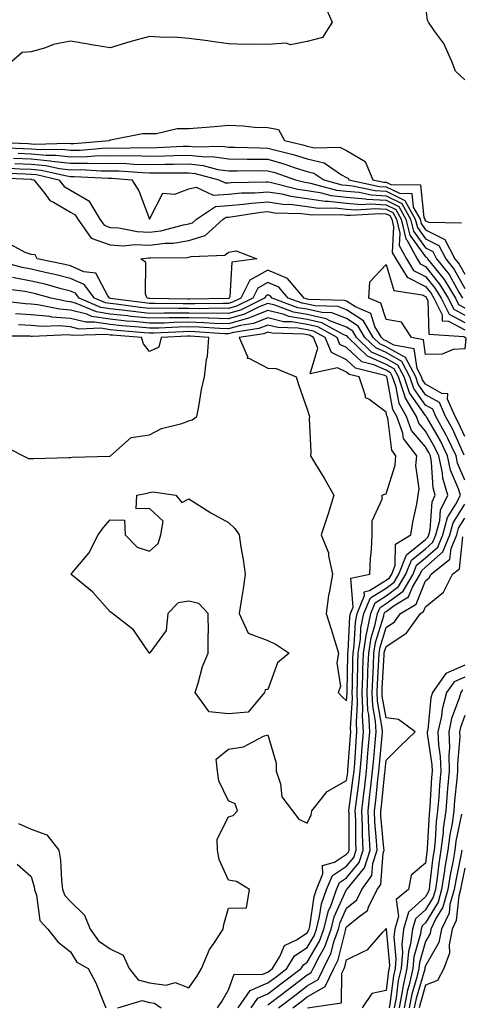
# Model space of a CAD drawing. Units: inches. Extents: x 1034483 to 1037123, y 7226618 to 7229258.
# Drawn here: x 1035095 to 1035207, y 7227273 to 7227523 of the extents above; entities that cross this region are included whole.
import ezdxf

# ---------------------------------------------------------------- set-up
doc = ezdxf.new("R2010")
doc.units = ezdxf.units.IN
doc.header["$MEASUREMENT"] = 0
doc.layers.add('Contour_10347226', color=7, linetype='Continuous', true_color=0x26824e)

msp = doc.modelspace()

# ---------------------------------------------------------------- linework, layer by layer
at = {"layer": 'Contour_10347226'}
for points in [[(1035172.41, 7227526.28, 2810), (1035174.34, 7227521.92, 2810), (1035171.92, 7227518.05, 2810), (1035168.05, 7227517, 2810), (1035163.83, 7227516.14, 2810), (1035162.68, 7227516.55, 2810), (1035158.05, 7227516.22, 2810), (1035153.64, 7227516.33, 2810), (1035152.41, 7227516.28, 2810), (1035148.05, 7227516.43, 2810), (1035143.23, 7227517.1, 2810), (1035142.82, 7227517.15, 2810), (1035138.05, 7227517.78, 2810), (1035134.24, 7227518.11, 2810), (1035131.96, 7227518.01, 2810), (1035128.05, 7227518.29, 2810), (1035123.05, 7227516.92, 2810), (1035118.05, 7227515.38, 2810), (1035113.87, 7227516.1, 2810), (1035112.46, 7227516.33, 2810), (1035108.05, 7227517.12, 2810), (1035103.73, 7227516.24, 2810), (1035101.45, 7227515.32, 2810), (1035098.05, 7227514.34, 2810), (1035095.73, 7227514.24, 2810), (1035093.09, 7227511.92, 2810)], [(1035208.05, 7227507.29, 2810), (1035205.63, 7227509.5, 2810), (1035204.73, 7227511.92, 2810), (1035202.66, 7227516.53, 2810), (1035200.43, 7227519.54, 2810), (1035198.83, 7227521.92, 2810), (1035198.54, 7227522.41, 2810), (1035198.05, 7227526.47, 2810)], [(1035088.52, 7227491.45, 2810), (1035097.25, 7227491.12, 2810), (1035098.05, 7227491.08, 2810), (1035098.97, 7227491, 2810), (1035107.33, 7227491.2, 2810), (1035108.05, 7227491.1, 2810), (1035108.85, 7227491.12, 2810), (1035117.91, 7227491.92, 2810), (1035117.97, 7227492, 2810), (1035118.05, 7227492.08, 2810), (1035118.19, 7227492.06, 2810), (1035126.29, 7227493.68, 2810), (1035128.05, 7227493.64, 2810), (1035129.79, 7227493.66, 2810), (1035135.06, 7227494.91, 2810), (1035138.05, 7227494.93, 2810), (1035141.33, 7227495.2, 2810), (1035144.5, 7227495.47, 2810), (1035148.05, 7227495.75, 2810), (1035151.78, 7227495.65, 2810), (1035154.67, 7227495.3, 2810), (1035158.05, 7227495.18, 2810), (1035160.78, 7227494.65, 2810), (1035162.29, 7227491.92, 2810), (1035166.96, 7227490.83, 2810), (1035168.05, 7227490.49, 2810), (1035169.92, 7227490.05, 2810), (1035176.33, 7227490.2, 2810), (1035178.05, 7227489.32, 2810), (1035182.72, 7227486.59, 2810), (1035184.67, 7227481.92, 2810), (1035187.46, 7227481.33, 2810), (1035188.05, 7227481.3, 2810), (1035189.26, 7227480.71, 2810), (1035196.74, 7227480.61, 2810), (1035197.62, 7227472.35, 2810), (1035197.85, 7227471.92, 2810), (1035197.89, 7227471.76, 2810), (1035198.05, 7227471.55, 2810), (1035198.79, 7227471.18, 2810), (1035207.15, 7227471.02, 2810)], [(1035089.85, 7227490.12, 2809), (1035096.02, 7227489.89, 2809), (1035098.05, 7227489.79, 2809), (1035100.39, 7227489.58, 2809), (1035105.82, 7227489.69, 2809), (1035108.05, 7227489.44, 2809), (1035110.49, 7227489.48, 2809), (1035116.12, 7227489.99, 2809), (1035118.05, 7227490.01, 2809), (1035120, 7227489.97, 2809), (1035126.23, 7227490.1, 2809), (1035128.05, 7227490.06, 2809), (1035129.87, 7227490.1, 2809), (1035136.55, 7227490.42, 2809), (1035138.05, 7227490.46, 2809), (1035139.69, 7227490.28, 2809), (1035146.59, 7227490.46, 2809), (1035148.05, 7227490.24, 2809), (1035149.73, 7227490.24, 2809), (1035156.14, 7227490.01, 2809), (1035158.05, 7227489.99, 2809), (1035160.73, 7227489.24, 2809), (1035164.5, 7227488.37, 2809), (1035168.05, 7227487.27, 2809), (1035172.35, 7227486.22, 2809), (1035176.78, 7227483.19, 2809), (1035178.05, 7227482.53, 2809), (1035178.44, 7227482.31, 2809), (1035178.6, 7227481.92, 2809), (1035186.39, 7227480.26, 2809), (1035188.05, 7227480.14, 2809), (1035191.47, 7227478.5, 2809), (1035194.59, 7227478.46, 2809), (1035194.96, 7227475.01, 2809), (1035196.66, 7227471.92, 2809), (1035196.94, 7227470.81, 2809), (1035198.05, 7227469.26, 2809), (1035202.95, 7227466.82, 2809), (1035205.51, 7227461.92, 2809), (1035206.62, 7227460.49, 2809), (1035208.05, 7227457.99, 2809)], [(1035094.77, 7227488.64, 2808), (1035098.05, 7227488.5, 2808), (1035101.82, 7227488.15, 2808), (1035104.34, 7227488.21, 2808), (1035108.05, 7227487.78, 2808), (1035112.13, 7227487.84, 2808), (1035114.14, 7227488.01, 2808), (1035118.05, 7227488.09, 2808), (1035121.98, 7227487.99, 2808), (1035124.18, 7227488.05, 2808), (1035128.05, 7227487.94, 2808), (1035131.96, 7227488.01, 2808), (1035134.24, 7227488.11, 2808), (1035138.05, 7227488.21, 2808), (1035142.21, 7227487.76, 2808), (1035143.93, 7227487.8, 2808), (1035148.05, 7227487.21, 2808), (1035152.8, 7227487.17, 2808), (1035153.28, 7227487.15, 2808), (1035158.05, 7227487.12, 2808), (1035162.11, 7227485.98, 2808), (1035164.98, 7227484.99, 2808), (1035168.05, 7227484.03, 2808), (1035169.75, 7227483.62, 2808), (1035172.23, 7227481.92, 2808), (1035176.82, 7227480.69, 2808), (1035178.05, 7227480.55, 2808), (1035179.55, 7227480.42, 2808), (1035185.32, 7227479.19, 2808), (1035188.05, 7227479.01, 2808), (1035192.84, 7227476.71, 2808), (1035195.47, 7227471.92, 2808), (1035195.98, 7227469.85, 2808), (1035198.05, 7227466.96, 2808), (1035201.43, 7227465.3, 2808), (1035203.19, 7227461.92, 2808), (1035205.32, 7227459.19, 2808), (1035208.05, 7227454.38, 2808)], [(1035093.54, 7227487.41, 2807), (1035098.05, 7227487.21, 2807), (1035102.89, 7227486.76, 2807), (1035103.28, 7227486.69, 2807), (1035108.05, 7227486.12, 2807), (1035112.31, 7227486.18, 2807), (1035113.87, 7227486.1, 2807), (1035118.05, 7227486.18, 2807), (1035122.19, 7227486.06, 2807), (1035124.05, 7227485.92, 2807), (1035128.05, 7227485.81, 2807), (1035132.01, 7227485.88, 2807), (1035134.1, 7227485.87, 2807), (1035138.05, 7227485.94, 2807), (1035141.68, 7227485.55, 2807), (1035145.41, 7227484.56, 2807), (1035148.05, 7227484.19, 2807), (1035150.3, 7227484.17, 2807), (1035155.71, 7227484.26, 2807), (1035158.05, 7227484.24, 2807), (1035159.87, 7227483.74, 2807), (1035165.06, 7227481.92, 2807), (1035167.44, 7227481.31, 2807), (1035168.05, 7227481.24, 2807), (1035168.87, 7227481.1, 2807), (1035175.45, 7227479.32, 2807), (1035178.05, 7227479.03, 2807), (1035181.19, 7227478.78, 2807), (1035184.24, 7227478.11, 2807), (1035188.05, 7227477.88, 2807), (1035192.07, 7227475.94, 2807), (1035194.28, 7227471.92, 2807), (1035195.02, 7227468.89, 2807), (1035198.05, 7227464.67, 2807), (1035199.89, 7227463.76, 2807), (1035200.84, 7227461.92, 2807), (1035204.01, 7227457.88, 2807), (1035206.53, 7227453.44, 2807), (1035207.46, 7227451.92, 2807)], [(1035093.87, 7227486.1, 2806), (1035098.05, 7227485.92, 2806), (1035101.72, 7227485.59, 2806), (1035105.18, 7227484.79, 2806), (1035108.05, 7227484.46, 2806), (1035110.63, 7227484.5, 2806), (1035115.76, 7227484.21, 2806), (1035118.05, 7227484.24, 2806), (1035120.32, 7227484.19, 2806), (1035126.23, 7227483.74, 2806), (1035128.05, 7227483.68, 2806), (1035129.85, 7227483.72, 2806), (1035136.31, 7227483.66, 2806), (1035138.05, 7227483.68, 2806), (1035139.65, 7227483.52, 2806), (1035145.59, 7227481.92, 2806), (1035147.25, 7227481.12, 2806), (1035148.05, 7227481.18, 2806), (1035148.73, 7227481.24, 2806), (1035157.52, 7227481.39, 2806), (1035158.05, 7227481.43, 2806), (1035158.62, 7227481.35, 2806), (1035165.65, 7227479.52, 2806), (1035168.05, 7227479.21, 2806), (1035171.23, 7227478.74, 2806), (1035174.1, 7227477.97, 2806), (1035178.05, 7227477.53, 2806), (1035182.85, 7227477.12, 2806), (1035183.17, 7227477.04, 2806), (1035188.05, 7227476.72, 2806), (1035191.29, 7227475.16, 2806), (1035193.09, 7227471.92, 2806), (1035194.05, 7227467.92, 2806), (1035198.05, 7227462.37, 2806), (1035198.36, 7227462.23, 2806), (1035198.52, 7227461.92, 2806), (1035200.22, 7227459.75, 2806), (1035202.76, 7227456.63, 2806), (1035205.65, 7227451.92, 2806), (1035206.45, 7227450.32, 2806), (1035208.05, 7227449.46, 2806)], [(1035089.85, 7227483.72, 2804), (1035096.57, 7227483.4, 2804), (1035098.05, 7227483.35, 2804), (1035099.36, 7227483.23, 2804), (1035105.04, 7227481.92, 2804), (1035106.39, 7227480.26, 2804), (1035108.05, 7227479.26, 2804), (1035112.7, 7227476.57, 2804), (1035115.45, 7227471.92, 2804), (1035116.53, 7227470.4, 2804), (1035118.05, 7227469.85, 2804), (1035120.24, 7227469.73, 2804), (1035124.92, 7227468.8, 2804), (1035128.05, 7227468.66, 2804), (1035130.96, 7227469.01, 2804), (1035136.66, 7227470.53, 2804), (1035138.05, 7227470.75, 2804), (1035138.93, 7227471.04, 2804), (1035139.94, 7227471.92, 2804), (1035144.79, 7227475.18, 2804), (1035148.05, 7227475.38, 2804), (1035151.86, 7227475.73, 2804), (1035153.93, 7227476.04, 2804), (1035158.05, 7227476.37, 2804), (1035161.88, 7227475.75, 2804), (1035164.3, 7227475.67, 2804), (1035168.05, 7227475.18, 2804), (1035170.9, 7227474.77, 2804), (1035175.14, 7227474.83, 2804), (1035178.05, 7227474.52, 2804), (1035180.43, 7227474.3, 2804), (1035185.34, 7227474.63, 2804), (1035188.05, 7227474.46, 2804), (1035189.77, 7227473.64, 2804), (1035190.71, 7227471.92, 2804), (1035191.55, 7227468.42, 2804), (1035191.39, 7227465.26, 2804), (1035193.21, 7227461.92, 2804), (1035195.04, 7227458.91, 2804), (1035198.05, 7227457.37, 2804), (1035200.49, 7227454.36, 2804), (1035202, 7227451.92, 2804), (1035204.01, 7227447.88, 2804), (1035208.05, 7227445.75, 2804)], [(1035091.08, 7227484.95, 2805), (1035095.22, 7227484.75, 2805), (1035098.05, 7227484.63, 2805), (1035100.53, 7227484.4, 2805), (1035107.05, 7227482.92, 2805), (1035108.05, 7227482.8, 2805), (1035108.93, 7227482.8, 2805), (1035117.64, 7227482.33, 2805), (1035118.46, 7227482.33, 2805), (1035123.54, 7227481.92, 2805), (1035125.3, 7227479.17, 2805), (1035128.05, 7227471.98, 2805), (1035131.45, 7227478.52, 2805), (1035134.44, 7227478.31, 2805), (1035138.05, 7227479.62, 2805), (1035139.92, 7227480.05, 2805), (1035144.16, 7227478.03, 2805), (1035148.05, 7227478.27, 2805), (1035151.39, 7227478.58, 2805), (1035154.77, 7227478.64, 2805), (1035158.05, 7227478.91, 2805), (1035161.64, 7227478.33, 2805), (1035163.87, 7227477.74, 2805), (1035168.05, 7227477.19, 2805), (1035172.64, 7227476.51, 2805), (1035173.44, 7227476.53, 2805), (1035178.05, 7227476.02, 2805), (1035181.82, 7227475.69, 2805), (1035184.12, 7227475.85, 2805), (1035188.05, 7227475.59, 2805), (1035190.53, 7227474.4, 2805), (1035191.9, 7227471.92, 2805), (1035193.09, 7227466.96, 2805), (1035193.3, 7227466.67, 2805), (1035195.9, 7227461.92, 2805), (1035196.72, 7227460.59, 2805), (1035198.05, 7227459.91, 2805), (1035201.62, 7227455.49, 2805), (1035203.81, 7227451.92, 2805), (1035205.22, 7227449.09, 2805), (1035208.05, 7227447.6, 2805)], [(1035088.62, 7227482.49, 2803), (1035097.91, 7227482.06, 2803), (1035098.05, 7227482.06, 2803), (1035098.17, 7227482.04, 2803), (1035098.71, 7227481.92, 2803), (1035101.51, 7227478.46, 2803), (1035102.8, 7227476.67, 2803), (1035103.69, 7227476.28, 2803), (1035108.05, 7227473.7, 2803), (1035109.18, 7227473.05, 2803), (1035109.85, 7227471.92, 2803), (1035113.23, 7227467.1, 2803), (1035118.05, 7227465.42, 2803), (1035121.35, 7227465.22, 2803), (1035124.44, 7227465.53, 2803), (1035128.05, 7227465.38, 2803), (1035132, 7227465.87, 2803), (1035134.09, 7227465.88, 2803), (1035138.05, 7227466.53, 2803), (1035142.13, 7227467.84, 2803), (1035146.74, 7227471.92, 2803), (1035147.52, 7227472.45, 2803), (1035148.05, 7227472.47, 2803), (1035148.66, 7227472.53, 2803), (1035156.27, 7227473.7, 2803), (1035158.05, 7227473.85, 2803), (1035159.71, 7227473.58, 2803), (1035166.6, 7227473.37, 2803), (1035168.05, 7227473.17, 2803), (1035169.14, 7227473.01, 2803), (1035176.84, 7227473.13, 2803), (1035178.05, 7227472.99, 2803), (1035179.05, 7227472.92, 2803), (1035186.57, 7227473.4, 2803), (1035188.05, 7227473.31, 2803), (1035188.99, 7227472.86, 2803), (1035189.51, 7227471.92, 2803), (1035189.96, 7227470.01, 2803), (1035189.63, 7227463.5, 2803), (1035190.51, 7227461.92, 2803), (1035193.38, 7227457.25, 2803), (1035198.05, 7227454.85, 2803), (1035199.36, 7227453.23, 2803), (1035200.18, 7227451.92, 2803), (1035202.27, 7227447.7, 2803), (1035202.31, 7227446.18, 2803), (1035203.89, 7227446.08, 2803), (1035208.05, 7227443.89, 2803)], [(1035208.05, 7227416.82, 2803), (1035206.45, 7227420.32, 2803), (1035205.59, 7227421.92, 2803), (1035203.66, 7227426.31, 2803), (1035203.75, 7227427.62, 2803), (1035202.21, 7227427.76, 2803), (1035198.05, 7227430.08, 2803), (1035197.31, 7227431.18, 2803), (1035197.03, 7227431.92, 2803), (1035195.9, 7227434.07, 2803), (1035195.18, 7227439.05, 2803), (1035189.98, 7227439.99, 2803), (1035188.05, 7227441.06, 2803), (1035187.46, 7227441.33, 2803), (1035186.86, 7227441.92, 2803), (1035185.22, 7227444.75, 2803), (1035184.18, 7227448.05, 2803), (1035180.28, 7227449.69, 2803), (1035178.05, 7227451.14, 2803), (1035177.48, 7227451.35, 2803), (1035168.36, 7227451.61, 2803), (1035168.05, 7227451.69, 2803), (1035167.84, 7227451.71, 2803), (1035167.29, 7227451.92, 2803), (1035163.07, 7227456.9, 2803), (1035163.05, 7227456.92, 2803), (1035158.05, 7227458.99, 2803), (1035153.5, 7227456.47, 2803), (1035151.23, 7227451.92, 2803), (1035149.1, 7227450.87, 2803), (1035148.05, 7227450.55, 2803), (1035146.72, 7227450.59, 2803), (1035139.51, 7227450.46, 2803), (1035138.05, 7227450.49, 2803), (1035136.6, 7227450.47, 2803), (1035129.38, 7227450.59, 2803), (1035128.05, 7227450.57, 2803), (1035126.84, 7227450.71, 2803), (1035118.11, 7227451.86, 2803), (1035118.05, 7227451.88, 2803), (1035118.01, 7227451.88, 2803), (1035117.91, 7227451.92, 2803), (1035117.5, 7227452.47, 2803), (1035114.4, 7227458.27, 2803), (1035111.37, 7227458.6, 2803), (1035108.05, 7227460.08, 2803), (1035106.59, 7227460.46, 2803), (1035099.57, 7227461.92, 2803), (1035099.05, 7227462.92, 2803), (1035098.05, 7227462.99, 2803), (1035096.49, 7227463.48, 2803), (1035092.07, 7227465.94, 2803)], [(1035207.89, 7227412.08, 2804), (1035204.87, 7227418.74, 2804), (1035203.13, 7227421.92, 2804), (1035201.59, 7227425.46, 2804), (1035198.05, 7227427.43, 2804), (1035196.21, 7227430.08, 2804), (1035195.57, 7227431.92, 2804), (1035192.97, 7227436.84, 2804), (1035188.05, 7227439.58, 2804), (1035186.43, 7227440.3, 2804), (1035184.75, 7227441.92, 2804), (1035182.31, 7227446.18, 2804), (1035178.05, 7227448.95, 2804), (1035175.9, 7227449.77, 2804), (1035170.04, 7227449.93, 2804), (1035168.05, 7227450.38, 2804), (1035166.74, 7227450.61, 2804), (1035163.21, 7227451.92, 2804), (1035160.84, 7227454.71, 2804), (1035158.05, 7227455.87, 2804), (1035155.51, 7227454.46, 2804), (1035154.24, 7227451.92, 2804), (1035150.12, 7227449.85, 2804), (1035148.05, 7227449.28, 2804), (1035145.47, 7227449.34, 2804), (1035140.73, 7227449.24, 2804), (1035138.05, 7227449.3, 2804), (1035135.39, 7227449.26, 2804), (1035130.61, 7227449.36, 2804), (1035128.05, 7227449.32, 2804), (1035125.69, 7227449.56, 2804), (1035119.59, 7227450.38, 2804), (1035118.05, 7227450.53, 2804), (1035116.86, 7227450.73, 2804), (1035114.07, 7227451.92, 2804), (1035111.49, 7227455.36, 2804), (1035108.05, 7227456.9, 2804), (1035104.03, 7227457.9, 2804), (1035101.55, 7227458.42, 2804), (1035098.05, 7227459.24, 2804), (1035095.78, 7227459.65, 2804), (1035088.26, 7227461.71, 2804)], [(1035208.05, 7227405.73, 2805), (1035206.17, 7227410.05, 2805), (1035205.8, 7227411.92, 2805), (1035203.69, 7227416.28, 2805), (1035203.28, 7227417.15, 2805), (1035200.69, 7227421.92, 2805), (1035199.87, 7227423.74, 2805), (1035198.05, 7227424.77, 2805), (1035195.12, 7227428.99, 2805), (1035194.1, 7227431.92, 2805), (1035192.01, 7227435.88, 2805), (1035188.05, 7227438.09, 2805), (1035185.41, 7227439.28, 2805), (1035182.64, 7227441.92, 2805), (1035180.96, 7227444.83, 2805), (1035178.05, 7227446.74, 2805), (1035174.32, 7227448.19, 2805), (1035171.72, 7227448.25, 2805), (1035168.05, 7227449.09, 2805), (1035165.63, 7227449.5, 2805), (1035159.12, 7227451.92, 2805), (1035158.64, 7227452.51, 2805), (1035158.05, 7227452.74, 2805), (1035157.52, 7227452.45, 2805), (1035157.25, 7227451.92, 2805), (1035151.12, 7227448.85, 2805), (1035148.05, 7227447.99, 2805), (1035144.22, 7227448.09, 2805), (1035141.92, 7227448.05, 2805), (1035138.05, 7227448.13, 2805), (1035134.2, 7227448.07, 2805), (1035131.84, 7227448.13, 2805), (1035128.05, 7227448.05, 2805), (1035124.55, 7227448.42, 2805), (1035121.1, 7227448.87, 2805), (1035118.05, 7227449.21, 2805), (1035115.71, 7227449.58, 2805), (1035110.22, 7227451.92, 2805), (1035109.28, 7227453.15, 2805), (1035108.05, 7227453.72, 2805), (1035105.67, 7227454.3, 2805), (1035101.57, 7227455.44, 2805), (1035098.05, 7227456.26, 2805), (1035093.26, 7227457.13, 2805)], [(1035153.85, 7227271.92, 2806), (1035155.55, 7227274.42, 2806), (1035158.05, 7227275.46, 2806), (1035161.72, 7227278.25, 2806), (1035166.49, 7227281.92, 2806), (1035167.09, 7227282.88, 2806), (1035168.05, 7227283.52, 2806), (1035171.14, 7227288.83, 2806), (1035172.25, 7227291.92, 2806), (1035173.44, 7227296.53, 2806), (1035174.1, 7227297.97, 2806), (1035175.51, 7227301.92, 2806), (1035176.25, 7227303.72, 2806), (1035178.05, 7227304.89, 2806), (1035181.19, 7227308.78, 2806), (1035182.23, 7227311.92, 2806), (1035182.03, 7227315.9, 2806), (1035182.03, 7227317.94, 2806), (1035181.86, 7227321.92, 2806), (1035182.39, 7227326.26, 2806), (1035182.54, 7227327.43, 2806), (1035183.07, 7227331.92, 2806), (1035183.44, 7227336.53, 2806), (1035183.52, 7227337.39, 2806), (1035183.91, 7227341.92, 2806), (1035183.64, 7227346.33, 2806), (1035183.46, 7227347.33, 2806), (1035183.25, 7227351.92, 2806), (1035183.42, 7227356.55, 2806), (1035183.46, 7227357.33, 2806), (1035183.64, 7227361.92, 2806), (1035184.24, 7227365.73, 2806), (1035185.32, 7227369.19, 2806), (1035185.86, 7227371.92, 2806), (1035186.51, 7227373.46, 2806), (1035188.05, 7227374.44, 2806), (1035192.35, 7227377.62, 2806), (1035194.91, 7227381.92, 2806), (1035195.78, 7227384.19, 2806), (1035198.05, 7227386.02, 2806), (1035201.17, 7227388.8, 2806), (1035202.46, 7227391.92, 2806), (1035203.66, 7227396.31, 2806), (1035205.78, 7227399.65, 2806), (1035206.9, 7227401.92, 2806), (1035206.41, 7227403.56, 2806), (1035204.38, 7227408.25, 2806), (1035203.64, 7227411.92, 2806), (1035201.82, 7227415.69, 2806), (1035198.44, 7227421.53, 2806), (1035198.23, 7227421.92, 2806), (1035198.17, 7227422.04, 2806), (1035198.05, 7227422.12, 2806), (1035194.03, 7227427.9, 2806), (1035192.64, 7227431.92, 2806), (1035191.06, 7227434.93, 2806), (1035188.05, 7227436.59, 2806), (1035184.38, 7227438.25, 2806), (1035180.55, 7227441.92, 2806), (1035179.63, 7227443.5, 2806), (1035178.05, 7227444.54, 2806), (1035173.79, 7227446.18, 2806), (1035172.84, 7227446.71, 2806), (1035168.05, 7227447.8, 2806), (1035164.53, 7227448.4, 2806), (1035159.83, 7227450.14, 2806), (1035158.05, 7227450.57, 2806), (1035155.82, 7227449.69, 2806), (1035152.13, 7227447.84, 2806), (1035148.05, 7227446.71, 2806), (1035143.15, 7227446.82, 2806), (1035142.97, 7227446.84, 2806), (1035138.05, 7227446.96, 2806), (1035133.09, 7227446.88, 2806), (1035133.01, 7227446.88, 2806), (1035128.05, 7227446.8, 2806), (1035123.4, 7227447.27, 2806), (1035122.58, 7227447.39, 2806), (1035118.05, 7227447.88, 2806), (1035114.57, 7227448.44, 2806), (1035109.3, 7227450.67, 2806), (1035108.05, 7227450.98, 2806), (1035107.19, 7227451.06, 2806), (1035103.11, 7227451.92, 2806), (1035099.14, 7227453.01, 2806), (1035098.05, 7227453.27, 2806), (1035096.39, 7227453.58, 2806), (1035090.45, 7227454.32, 2806)], [(1035150.53, 7227271.92, 2807), (1035153.6, 7227276.37, 2807), (1035158.05, 7227278.25, 2807), (1035160.14, 7227279.83, 2807), (1035162.85, 7227281.92, 2807), (1035164.85, 7227285.12, 2807), (1035168.05, 7227287.25, 2807), (1035169.77, 7227290.2, 2807), (1035170.37, 7227291.92, 2807), (1035171.19, 7227295.06, 2807), (1035171.66, 7227298.31, 2807), (1035172.95, 7227301.92, 2807), (1035174.44, 7227305.53, 2807), (1035178.05, 7227307.88, 2807), (1035179.87, 7227310.1, 2807), (1035180.45, 7227311.92, 2807), (1035180.34, 7227314.21, 2807), (1035180.34, 7227319.63, 2807), (1035180.24, 7227321.92, 2807), (1035180.55, 7227324.42, 2807), (1035181.14, 7227328.83, 2807), (1035181.49, 7227331.92, 2807), (1035181.8, 7227335.67, 2807), (1035181.96, 7227338.01, 2807), (1035182.29, 7227341.92, 2807), (1035182.05, 7227345.92, 2807), (1035182.17, 7227347.8, 2807), (1035181.98, 7227351.92, 2807), (1035182.13, 7227356, 2807), (1035182.15, 7227357.82, 2807), (1035182.33, 7227361.92, 2807), (1035183.11, 7227366.86, 2807), (1035183.15, 7227367.02, 2807), (1035184.16, 7227371.92, 2807), (1035185.3, 7227374.67, 2807), (1035188.05, 7227376.41, 2807), (1035191.21, 7227378.76, 2807), (1035193.09, 7227381.92, 2807), (1035194.48, 7227385.49, 2807), (1035198.05, 7227388.38, 2807), (1035199.92, 7227390.05, 2807), (1035200.71, 7227391.92, 2807), (1035201.68, 7227395.55, 2807), (1035201.84, 7227398.13, 2807), (1035203.71, 7227401.92, 2807), (1035202.41, 7227406.28, 2807), (1035202.35, 7227407.62, 2807), (1035201.47, 7227411.92, 2807), (1035200.35, 7227414.22, 2807), (1035198.05, 7227418.21, 2807), (1035196.35, 7227420.22, 2807), (1035195.75, 7227421.92, 2807), (1035192.89, 7227426.76, 2807), (1035192.84, 7227427.13, 2807), (1035191.17, 7227431.92, 2807), (1035190.1, 7227433.97, 2807), (1035188.05, 7227435.1, 2807), (1035183.34, 7227437.21, 2807), (1035178.44, 7227441.92, 2807), (1035178.3, 7227442.17, 2807), (1035178.05, 7227442.33, 2807), (1035177.37, 7227442.6, 2807), (1035171.78, 7227445.65, 2807), (1035168.05, 7227446.49, 2807), (1035163.42, 7227447.29, 2807), (1035162.23, 7227447.74, 2807), (1035158.05, 7227448.76, 2807), (1035153.15, 7227446.82, 2807), (1035152.91, 7227446.78, 2807), (1035148.05, 7227445.42, 2807), (1035144.46, 7227445.51, 2807), (1035141.82, 7227445.69, 2807), (1035138.05, 7227445.79, 2807), (1035134.24, 7227445.73, 2807), (1035131.74, 7227445.61, 2807), (1035128.05, 7227445.55, 2807), (1035124.01, 7227445.96, 2807), (1035122.23, 7227446.1, 2807), (1035118.05, 7227446.55, 2807), (1035113.42, 7227447.29, 2807), (1035112.13, 7227447.84, 2807), (1035108.05, 7227448.87, 2807), (1035105.22, 7227449.09, 2807), (1035099.71, 7227450.26, 2807), (1035098.05, 7227450.42, 2807), (1035096.62, 7227450.49, 2807), (1035088.56, 7227451.41, 2807)], [(1035145.3, 7227271.92, 2808), (1035146.39, 7227273.58, 2808), (1035148.05, 7227276.51, 2808), (1035149.5, 7227280.47, 2808), (1035156.53, 7227280.4, 2808), (1035158.05, 7227281.02, 2808), (1035158.56, 7227281.41, 2808), (1035159.22, 7227281.92, 2808), (1035161.12, 7227284.99, 2808), (1035162.25, 7227287.72, 2808), (1035165.3, 7227289.17, 2808), (1035168.05, 7227290.98, 2808), (1035168.4, 7227291.57, 2808), (1035168.52, 7227291.92, 2808), (1035168.67, 7227292.55, 2808), (1035169.79, 7227300.18, 2808), (1035170.41, 7227301.92, 2808), (1035172.05, 7227305.92, 2808), (1035171.94, 7227308.03, 2808), (1035175, 7227308.87, 2808), (1035178.05, 7227310.87, 2808), (1035178.52, 7227311.45, 2808), (1035178.67, 7227311.92, 2808), (1035178.66, 7227312.53, 2808), (1035178.66, 7227321.31, 2808), (1035178.62, 7227321.92, 2808), (1035178.69, 7227322.56, 2808), (1035179.73, 7227330.24, 2808), (1035179.92, 7227331.92, 2808), (1035180.1, 7227333.97, 2808), (1035180.47, 7227339.5, 2808), (1035180.67, 7227341.92, 2808), (1035180.53, 7227344.4, 2808), (1035180.84, 7227349.13, 2808), (1035180.71, 7227351.92, 2808), (1035180.82, 7227354.69, 2808), (1035180.88, 7227359.09, 2808), (1035181, 7227361.92, 2808), (1035181.55, 7227365.42, 2808), (1035181.68, 7227368.29, 2808), (1035182.44, 7227371.92, 2808), (1035184.09, 7227375.88, 2808), (1035188.05, 7227378.38, 2808), (1035190.08, 7227379.89, 2808), (1035191.29, 7227381.92, 2808), (1035193.19, 7227386.78, 2808), (1035198.05, 7227390.73, 2808), (1035198.67, 7227391.3, 2808), (1035198.93, 7227391.92, 2808), (1035199.26, 7227393.13, 2808), (1035199.71, 7227400.26, 2808), (1035200.53, 7227401.92, 2808), (1035199.96, 7227403.83, 2808), (1035199.61, 7227410.36, 2808), (1035199.3, 7227411.92, 2808), (1035198.89, 7227412.76, 2808), (1035198.05, 7227414.22, 2808), (1035194.51, 7227418.38, 2808), (1035193.26, 7227421.92, 2808), (1035191.33, 7227425.2, 2808), (1035190.59, 7227429.38, 2808), (1035189.71, 7227431.92, 2808), (1035189.14, 7227433.01, 2808), (1035188.05, 7227433.62, 2808), (1035184.98, 7227434.99, 2808), (1035181.9, 7227435.77, 2808), (1035178.05, 7227439.4, 2808), (1035176.33, 7227440.2, 2808), (1035175.61, 7227441.92, 2808), (1035170.73, 7227444.6, 2808), (1035168.05, 7227445.2, 2808), (1035164.09, 7227445.88, 2808), (1035162.07, 7227445.94, 2808), (1035158.05, 7227446.94, 2808), (1035154.46, 7227445.51, 2808), (1035151.12, 7227444.99, 2808), (1035148.05, 7227444.13, 2808), (1035145.78, 7227444.19, 2808), (1035140.67, 7227444.54, 2808), (1035138.05, 7227444.62, 2808), (1035135.39, 7227444.58, 2808), (1035130.45, 7227444.32, 2808), (1035128.05, 7227444.28, 2808), (1035125.41, 7227444.56, 2808), (1035121.02, 7227444.89, 2808), (1035118.05, 7227445.22, 2808), (1035114.12, 7227445.85, 2808), (1035111.92, 7227445.79, 2808), (1035108.05, 7227446.76, 2808), (1035103.26, 7227447.13, 2808), (1035102.74, 7227447.23, 2808), (1035098.05, 7227447.7, 2808), (1035094.05, 7227447.92, 2808)], [(1035094.81, 7227318.68, 2809), (1035098.05, 7227317.23, 2809), (1035101.98, 7227315.85, 2809), (1035105.04, 7227311.92, 2809), (1035105.51, 7227309.38, 2809), (1035105.69, 7227304.28, 2809), (1035106.02, 7227301.92, 2809), (1035106.59, 7227300.46, 2809), (1035108.05, 7227298.93, 2809), (1035111.6, 7227295.47, 2809), (1035112.97, 7227291.92, 2809), (1035115.1, 7227288.97, 2809), (1035118.05, 7227286.94, 2809), (1035121.39, 7227285.26, 2809), (1035122.91, 7227281.92, 2809), (1035125.16, 7227279.03, 2809), (1035128.05, 7227278.27, 2809), (1035132.27, 7227277.7, 2809), (1035134.53, 7227278.4, 2809), (1035138.05, 7227277, 2809), (1035140.06, 7227279.91, 2809), (1035141.23, 7227281.92, 2809), (1035143.26, 7227286.71, 2809), (1035144.38, 7227288.25, 2809), (1035146.74, 7227291.92, 2809), (1035146.94, 7227293.03, 2809), (1035148.05, 7227297.25, 2809), (1035152.64, 7227297.33, 2809), (1035153.38, 7227301.92, 2809), (1035150.08, 7227303.95, 2809), (1035148.05, 7227304.28, 2809), (1035145.71, 7227309.58, 2809), (1035145.32, 7227311.92, 2809), (1035145.24, 7227314.73, 2809), (1035148.05, 7227320.38, 2809), (1035149.26, 7227320.71, 2809), (1035150.39, 7227321.92, 2809), (1035149.77, 7227323.64, 2809), (1035148.05, 7227324.46, 2809), (1035145.65, 7227329.52, 2809), (1035145.3, 7227331.92, 2809), (1035144.96, 7227335.01, 2809), (1035148.05, 7227337.51, 2809), (1035151.88, 7227338.09, 2809), (1035157, 7227340.87, 2809), (1035158.05, 7227341.18, 2809), (1035160.14, 7227334.01, 2809), (1035160.14, 7227331.92, 2809), (1035161.25, 7227328.72, 2809), (1035161.59, 7227325.46, 2809), (1035164.3, 7227321.92, 2809), (1035165.9, 7227319.77, 2809), (1035168.05, 7227318.81, 2809), (1035169.07, 7227320.9, 2809), (1035169.26, 7227321.92, 2809), (1035173.15, 7227326.82, 2809), (1035178.05, 7227329.62, 2809), (1035178.32, 7227331.65, 2809), (1035178.36, 7227331.92, 2809), (1035178.38, 7227332.25, 2809), (1035178.99, 7227340.98, 2809), (1035179.07, 7227341.92, 2809), (1035179.01, 7227342.88, 2809), (1035179.51, 7227350.46, 2809), (1035179.46, 7227351.92, 2809), (1035179.5, 7227353.37, 2809), (1035179.61, 7227360.36, 2809), (1035179.67, 7227361.92, 2809), (1035179.98, 7227363.85, 2809), (1035180.26, 7227369.71, 2809), (1035180.73, 7227371.92, 2809), (1035182.6, 7227376.47, 2809), (1035182.52, 7227377.45, 2809), (1035183.87, 7227377.74, 2809), (1035188.05, 7227380.36, 2809), (1035188.95, 7227381.02, 2809), (1035189.48, 7227381.92, 2809), (1035190.37, 7227384.24, 2809), (1035190.47, 7227389.5, 2809), (1035194.36, 7227391.92, 2809), (1035194.85, 7227395.12, 2809), (1035195.82, 7227399.69, 2809), (1035196.21, 7227401.92, 2809), (1035196.41, 7227403.56, 2809), (1035195.63, 7227409.5, 2809), (1035195.82, 7227411.92, 2809), (1035192.46, 7227416.33, 2809), (1035192.31, 7227417.66, 2809), (1035190.78, 7227421.92, 2809), (1035189.77, 7227423.64, 2809), (1035188.34, 7227431.63, 2809), (1035188.25, 7227431.92, 2809), (1035188.19, 7227432.06, 2809), (1035188.05, 7227432.12, 2809), (1035187.7, 7227432.27, 2809), (1035180.3, 7227434.17, 2809), (1035178.05, 7227436.28, 2809), (1035174.22, 7227438.09, 2809), (1035172.62, 7227441.92, 2809), (1035169.67, 7227443.54, 2809), (1035168.05, 7227443.89, 2809), (1035165.65, 7227444.32, 2809), (1035160.61, 7227444.48, 2809), (1035158.05, 7227445.1, 2809), (1035155.76, 7227444.21, 2809), (1035149.34, 7227443.21, 2809), (1035148.05, 7227442.84, 2809), (1035147.11, 7227442.86, 2809), (1035139.53, 7227443.4, 2809), (1035138.05, 7227443.42, 2809), (1035136.57, 7227443.4, 2809), (1035129.18, 7227443.05, 2809), (1035128.05, 7227443.03, 2809), (1035126.82, 7227443.15, 2809), (1035119.83, 7227443.7, 2809), (1035118.05, 7227443.87, 2809), (1035115.71, 7227444.26, 2809), (1035110.22, 7227444.09, 2809), (1035108.05, 7227444.65, 2809), (1035105.1, 7227444.87, 2809), (1035100.82, 7227444.69, 2809), (1035098.05, 7227444.97, 2809), (1035094.83, 7227445.14, 2809)], [(1035090.8, 7227414.67, 2810), (1035096.02, 7227411.92, 2810), (1035097.35, 7227411.22, 2810), (1035098.05, 7227411.24, 2810), (1035098.69, 7227411.28, 2810), (1035107.6, 7227411.47, 2810), (1035108.05, 7227411.49, 2810), (1035108.42, 7227411.55, 2810), (1035118.01, 7227411.88, 2810), (1035118.05, 7227411.88, 2810), (1035118.07, 7227411.9, 2810), (1035118.17, 7227411.92, 2810), (1035123.38, 7227416.59, 2810), (1035128.05, 7227417.27, 2810), (1035131.08, 7227418.89, 2810), (1035136.25, 7227420.12, 2810), (1035138.05, 7227420.77, 2810), (1035138.89, 7227421.08, 2810), (1035140.06, 7227421.92, 2810), (1035140.59, 7227424.46, 2810), (1035141.23, 7227428.74, 2810), (1035141.98, 7227431.92, 2810), (1035142.48, 7227436.35, 2810), (1035142.76, 7227437.21, 2810), (1035143.09, 7227441.92, 2810), (1035138.38, 7227442.25, 2810), (1035137.72, 7227442.25, 2810), (1035131.04, 7227441.92, 2810), (1035130.45, 7227439.52, 2810), (1035128.05, 7227438.37, 2810), (1035126.49, 7227440.36, 2810), (1035126, 7227441.92, 2810), (1035118.62, 7227442.49, 2810), (1035118.05, 7227442.55, 2810), (1035117.31, 7227442.66, 2810), (1035108.54, 7227442.41, 2810), (1035108.05, 7227442.55, 2810), (1035107.39, 7227442.58, 2810), (1035098.34, 7227442.21, 2810), (1035098.05, 7227442.23, 2810), (1035097.72, 7227442.25, 2810), (1035088.4, 7227442.27, 2810)], [(1035158.05, 7227272.66, 2805), (1035161.21, 7227275.08, 2805), (1035163.3, 7227276.67, 2805), (1035168.05, 7227280.32, 2805), (1035169.07, 7227280.9, 2805), (1035169.55, 7227281.92, 2805), (1035171.04, 7227284.91, 2805), (1035172.52, 7227287.45, 2805), (1035174.1, 7227291.92, 2805), (1035174.92, 7227295.05, 2805), (1035178.05, 7227301.92, 2805), (1035178.07, 7227301.94, 2805), (1035182.54, 7227307.43, 2805), (1035183.99, 7227311.92, 2805), (1035183.79, 7227316.18, 2805), (1035183.67, 7227317.55, 2805), (1035183.48, 7227321.92, 2805), (1035183.97, 7227326, 2805), (1035184.18, 7227328.05, 2805), (1035184.63, 7227331.92, 2805), (1035184.91, 7227335.06, 2805), (1035185.3, 7227339.17, 2805), (1035185.53, 7227341.92, 2805), (1035185.35, 7227344.62, 2805), (1035184.67, 7227348.54, 2805), (1035184.51, 7227351.92, 2805), (1035184.65, 7227355.32, 2805), (1035184.85, 7227358.72, 2805), (1035184.96, 7227361.92, 2805), (1035185.39, 7227364.58, 2805), (1035187.46, 7227371.33, 2805), (1035187.58, 7227371.92, 2805), (1035187.72, 7227372.25, 2805), (1035188.05, 7227372.45, 2805), (1035190.12, 7227373.99, 2805), (1035193.77, 7227376.2, 2805), (1035194.75, 7227378.62, 2805), (1035196.7, 7227381.92, 2805), (1035197.09, 7227382.88, 2805), (1035198.05, 7227383.66, 2805), (1035202.42, 7227387.55, 2805), (1035204.22, 7227391.92, 2805), (1035205.04, 7227394.93, 2805), (1035208.05, 7227399.65, 2805)], [(1035160.73, 7227271.92, 2804), (1035164.89, 7227275.08, 2804), (1035168.05, 7227277.53, 2804), (1035170.84, 7227279.13, 2804), (1035172.17, 7227281.92, 2804), (1035174.12, 7227285.85, 2804), (1035174.83, 7227288.7, 2804), (1035175.98, 7227291.92, 2804), (1035176.41, 7227293.56, 2804), (1035178.05, 7227297.19, 2804), (1035180.65, 7227299.32, 2804), (1035181.92, 7227301.92, 2804), (1035184.46, 7227305.51, 2804), (1035184.67, 7227308.54, 2804), (1035185.76, 7227311.92, 2804), (1035185.65, 7227314.32, 2804), (1035185.22, 7227319.09, 2804), (1035185.1, 7227321.92, 2804), (1035185.41, 7227324.56, 2804), (1035185.96, 7227329.83, 2804), (1035186.21, 7227331.92, 2804), (1035186.35, 7227333.62, 2804), (1035187.05, 7227340.92, 2804), (1035187.13, 7227341.92, 2804), (1035187.07, 7227342.9, 2804), (1035185.88, 7227349.75, 2804), (1035185.78, 7227351.92, 2804), (1035185.86, 7227354.11, 2804), (1035186.21, 7227360.08, 2804), (1035186.29, 7227361.92, 2804), (1035186.53, 7227363.44, 2804), (1035188.05, 7227368.38, 2804), (1035190.18, 7227369.79, 2804), (1035191.72, 7227371.92, 2804), (1035195.67, 7227374.3, 2804), (1035198.05, 7227380.22, 2804), (1035198.99, 7227380.98, 2804), (1035199.46, 7227381.92, 2804), (1035204.26, 7227385.71, 2804), (1035204.53, 7227388.4, 2804), (1035205.98, 7227391.92, 2804), (1035206.43, 7227393.54, 2804), (1035208.05, 7227396.1, 2804)], [(1035164.4, 7227271.92, 2803), (1035166.47, 7227273.5, 2803), (1035168.05, 7227274.71, 2803), (1035172.64, 7227277.33, 2803), (1035174.79, 7227281.92, 2803), (1035175.88, 7227284.09, 2803), (1035177.72, 7227291.59, 2803), (1035177.84, 7227291.92, 2803), (1035177.87, 7227292.1, 2803), (1035178.05, 7227292.47, 2803), (1035181.12, 7227294.99, 2803), (1035183.38, 7227296.59, 2803), (1035183.6, 7227297.47, 2803), (1035185.76, 7227301.92, 2803), (1035186.72, 7227303.25, 2803), (1035187.29, 7227311.16, 2803), (1035187.54, 7227311.92, 2803), (1035187.5, 7227312.47, 2803), (1035186.76, 7227320.63, 2803), (1035186.7, 7227321.92, 2803), (1035186.86, 7227323.11, 2803), (1035187.74, 7227331.61, 2803), (1035187.78, 7227331.92, 2803), (1035187.8, 7227332.17, 2803), (1035188.05, 7227334.73, 2803), (1035191.64, 7227338.33, 2803), (1035195.39, 7227341.92, 2803), (1035191.21, 7227345.08, 2803), (1035188.05, 7227345.47, 2803), (1035187.09, 7227350.96, 2803), (1035187.05, 7227351.92, 2803), (1035187.09, 7227352.88, 2803), (1035187.58, 7227361.45, 2803), (1035187.6, 7227361.92, 2803), (1035187.66, 7227362.31, 2803), (1035188.05, 7227363.54, 2803), (1035192.82, 7227366.69, 2803), (1035193.13, 7227366.84, 2803), (1035193.36, 7227367.23, 2803), (1035196.76, 7227371.92, 2803), (1035197.56, 7227372.41, 2803), (1035198.05, 7227373.62, 2803), (1035202.64, 7227377.33, 2803), (1035204.91, 7227381.92, 2803), (1035206.66, 7227383.31, 2803), (1035207.52, 7227391.39, 2803)], [(1035208.05, 7227358.83, 2803), (1035203.21, 7227356.76, 2803), (1035199.83, 7227351.92, 2803), (1035199.44, 7227350.53, 2803), (1035198.6, 7227342.47, 2803), (1035198.48, 7227341.92, 2803), (1035198.5, 7227341.47, 2803), (1035199.69, 7227333.56, 2803), (1035199.75, 7227331.92, 2803), (1035199.61, 7227330.36, 2803), (1035199.16, 7227323.03, 2803), (1035199.09, 7227321.92, 2803), (1035198.95, 7227321.02, 2803), (1035198.5, 7227312.37, 2803), (1035198.44, 7227311.92, 2803), (1035198.38, 7227311.59, 2803), (1035198.05, 7227308.62, 2803), (1035194.4, 7227305.57, 2803), (1035193.75, 7227301.92, 2803), (1035190.57, 7227299.4, 2803), (1035191.21, 7227295.08, 2803), (1035190.3, 7227291.92, 2803), (1035190.04, 7227289.93, 2803), (1035190.53, 7227284.4, 2803), (1035190.34, 7227281.92, 2803), (1035189.91, 7227280.06, 2803), (1035188.99, 7227272.86, 2803), (1035188.81, 7227271.92, 2803)], [(1035208.05, 7227355.83, 2804), (1035205.32, 7227354.65, 2804), (1035203.4, 7227351.92, 2804), (1035202.25, 7227347.72, 2804), (1035202.07, 7227345.94, 2804), (1035201.21, 7227341.92, 2804), (1035201.33, 7227338.64, 2804), (1035201.78, 7227335.65, 2804), (1035201.9, 7227331.92, 2804), (1035201.59, 7227328.38, 2804), (1035201.41, 7227325.28, 2804), (1035201.12, 7227321.92, 2804), (1035200.76, 7227319.21, 2804), (1035200.49, 7227314.36, 2804), (1035200.22, 7227311.92, 2804), (1035199.89, 7227310.08, 2804), (1035199.1, 7227302.97, 2804), (1035198.95, 7227301.92, 2804), (1035198.73, 7227301.24, 2804), (1035198.05, 7227300.1, 2804), (1035193.77, 7227296.2, 2804), (1035192.5, 7227291.92, 2804), (1035192.01, 7227287.96, 2804), (1035192.19, 7227286.06, 2804), (1035191.84, 7227281.92, 2804), (1035191.14, 7227278.83, 2804), (1035190.57, 7227274.44, 2804), (1035190.08, 7227271.92, 2804)], [(1035207.41, 7227352.56, 2805), (1035206.98, 7227351.92, 2805), (1035206.57, 7227350.44, 2805), (1035204.67, 7227345.3, 2805), (1035203.97, 7227341.92, 2805), (1035204.1, 7227337.97, 2805), (1035203.93, 7227336.04, 2805), (1035204.05, 7227331.92, 2805), (1035203.66, 7227327.53, 2805), (1035203.54, 7227326.43, 2805), (1035203.17, 7227321.92, 2805), (1035202.56, 7227317.41, 2805), (1035202.5, 7227316.37, 2805), (1035201.98, 7227311.92, 2805), (1035201.41, 7227308.56, 2805), (1035201, 7227304.87, 2805), (1035200.55, 7227301.92, 2805), (1035199.98, 7227299.99, 2805), (1035198.05, 7227296.8, 2805), (1035195.49, 7227294.48, 2805), (1035194.73, 7227291.92, 2805), (1035194.26, 7227288.13, 2805), (1035193.71, 7227286.26, 2805), (1035193.34, 7227281.92, 2805), (1035192.37, 7227277.6, 2805), (1035192.17, 7227276.04, 2805), (1035191.37, 7227271.92, 2805)], [(1035208.05, 7227346.04, 2806), (1035206.94, 7227343.03, 2806), (1035206.7, 7227341.92, 2806), (1035206.76, 7227340.63, 2806), (1035206.14, 7227333.83, 2806), (1035206.19, 7227331.92, 2806), (1035206.02, 7227329.89, 2806), (1035205.43, 7227324.54, 2806), (1035205.22, 7227321.92, 2806), (1035204.79, 7227318.66, 2806), (1035204.2, 7227315.77, 2806), (1035203.75, 7227311.92, 2806), (1035202.91, 7227307.06, 2806), (1035202.89, 7227306.76, 2806), (1035202.13, 7227301.92, 2806), (1035201.23, 7227298.74, 2806), (1035198.05, 7227293.52, 2806), (1035197.21, 7227292.76, 2806), (1035196.96, 7227291.92, 2806), (1035196.8, 7227290.67, 2806), (1035195.12, 7227284.85, 2806), (1035194.87, 7227281.92, 2806), (1035193.91, 7227277.78, 2806), (1035193.52, 7227276.45, 2806), (1035192.64, 7227271.92, 2806)], [(1035207.15, 7227321.02, 2807), (1035205.78, 7227314.19, 2807), (1035205.53, 7227311.92, 2807), (1035205, 7227308.87, 2807), (1035204.32, 7227305.65, 2807), (1035203.73, 7227301.92, 2807), (1035202.48, 7227297.49, 2807), (1035200.69, 7227294.56, 2807), (1035199.42, 7227291.92, 2807), (1035199.2, 7227290.77, 2807), (1035198.05, 7227288.76, 2807), (1035196.51, 7227283.46, 2807), (1035196.37, 7227281.92, 2807), (1035195.88, 7227279.75, 2807), (1035194.59, 7227275.38, 2807), (1035193.93, 7227271.92, 2807)], [(1035207.29, 7227311.92, 2808), (1035207.13, 7227311, 2808), (1035205.71, 7227304.26, 2808), (1035205.34, 7227301.92, 2808), (1035204.26, 7227298.13, 2808), (1035204.05, 7227295.92, 2808), (1035202.11, 7227291.92, 2808), (1035201.47, 7227288.5, 2808), (1035198.05, 7227282.58, 2808), (1035197.89, 7227282.08, 2808), (1035197.89, 7227281.92, 2808), (1035197.84, 7227281.71, 2808), (1035195.67, 7227274.3, 2808), (1035195.2, 7227271.92, 2808)], [(1035094.5, 7227308.37, 2808), (1035098.05, 7227305.26, 2808), (1035098.77, 7227302.64, 2808), (1035098.89, 7227301.92, 2808), (1035099.42, 7227300.55, 2808), (1035100.24, 7227294.11, 2808), (1035102.29, 7227291.92, 2808), (1035104.81, 7227288.68, 2808), (1035108.05, 7227286.1, 2808), (1035109.61, 7227283.48, 2808), (1035112.46, 7227281.92, 2808), (1035114.42, 7227278.29, 2808), (1035116.19, 7227273.78, 2808), (1035117.01, 7227271.92, 2808)], [(1035208.05, 7227307.37, 2809), (1035207.09, 7227302.88, 2809), (1035206.94, 7227301.92, 2809), (1035206.51, 7227300.38, 2809), (1035205.86, 7227294.11, 2809), (1035204.81, 7227291.92, 2809), (1035204.03, 7227287.9, 2809), (1035204.16, 7227285.81, 2809), (1035202.72, 7227281.92, 2809), (1035201.12, 7227278.85, 2809), (1035198.05, 7227277.72, 2809), (1035196.74, 7227273.23, 2809), (1035196.47, 7227271.92, 2809)], [(1035168.11, 7227271.92, 2802), (1035176.76, 7227273.21, 2802), (1035176.84, 7227280.71, 2802), (1035177.41, 7227281.92, 2802), (1035177.62, 7227282.35, 2802), (1035178.05, 7227284.09, 2802), (1035182.46, 7227286.33, 2802), (1035183.34, 7227286.63, 2802), (1035187.25, 7227291.12, 2802), (1035187.97, 7227291.92, 2802), (1035188.03, 7227291.94, 2802), (1035188.05, 7227292.08, 2802), (1035188.07, 7227291.94, 2802), (1035188.07, 7227291.9, 2802), (1035188.89, 7227282.76, 2802), (1035188.81, 7227281.92, 2802), (1035188.67, 7227281.3, 2802), (1035188.05, 7227276.37, 2802), (1035184.42, 7227275.55, 2802), (1035182.01, 7227271.92, 2802)], [(1035120, 7227271.92, 2808), (1035126.16, 7227273.81, 2808), (1035128.05, 7227273.31, 2808), (1035129.28, 7227273.15, 2808), (1035131.02, 7227271.92, 2808)]]:
    msp.add_polyline3d(points, dxfattribs=at)
for points in [[(1035148.05, 7227451.84, 2802), (1035147.97, 7227451.84, 2802), (1035138.3, 7227451.67, 2802), (1035137.8, 7227451.67, 2802), (1035128.13, 7227451.84, 2802), (1035127.97, 7227451.84, 2802), (1035127.42, 7227451.92, 2802), (1035127.05, 7227452.92, 2802), (1035127.11, 7227460.98, 2802), (1035125.86, 7227461.92, 2802), (1035127.84, 7227462.13, 2802), (1035128.05, 7227462.12, 2802), (1035128.28, 7227462.15, 2802), (1035137.72, 7227462.25, 2802), (1035138.05, 7227462.29, 2802), (1035138.62, 7227462.49, 2802), (1035147.13, 7227462.84, 2802), (1035148.05, 7227463.56, 2802), (1035150.04, 7227463.91, 2802), (1035155.28, 7227461.92, 2802), (1035148.89, 7227461.08, 2802), (1035148.38, 7227452.25, 2802), (1035148.23, 7227451.92, 2802), (1035148.11, 7227451.86, 2802)], [(1035208.05, 7227439.09, 2802), (1035205.04, 7227438.91, 2802), (1035202.25, 7227437.72, 2802), (1035198.05, 7227437.6, 2802), (1035197.5, 7227441.37, 2802), (1035194.51, 7227441.92, 2802), (1035191.96, 7227445.83, 2802), (1035188.05, 7227446.49, 2802), (1035186.74, 7227450.61, 2802), (1035183.66, 7227451.92, 2802), (1035183.91, 7227456.06, 2802), (1035188.05, 7227460.46, 2802), (1035189.98, 7227453.85, 2802), (1035197.21, 7227452.76, 2802), (1035198.05, 7227452.33, 2802), (1035198.23, 7227452.1, 2802), (1035198.34, 7227451.92, 2802), (1035198.64, 7227451.33, 2802), (1035198.87, 7227442.74, 2802), (1035207.78, 7227442.19, 2802), (1035208.05, 7227442.04, 2802), (1035208.13, 7227442, 2802), (1035208.19, 7227441.92, 2802), (1035208.28, 7227441.69, 2802)], [(1035178.05, 7227349.77, 2810), (1035178.19, 7227351.78, 2810), (1035178.19, 7227352.06, 2810), (1035178.34, 7227361.63, 2810), (1035178.34, 7227361.92, 2810), (1035178.4, 7227362.27, 2810), (1035178.83, 7227371.14, 2810), (1035179.01, 7227371.92, 2810), (1035179.67, 7227373.54, 2810), (1035179.1, 7227380.87, 2810), (1035183.95, 7227381.92, 2810), (1035184.07, 7227385.9, 2810), (1035184.34, 7227388.21, 2810), (1035184.48, 7227391.92, 2810), (1035184.53, 7227395.44, 2810), (1035187.03, 7227400.9, 2810), (1035187.09, 7227401.92, 2810), (1035187.76, 7227402.21, 2810), (1035188.05, 7227402.25, 2810), (1035190.37, 7227409.6, 2810), (1035190.55, 7227411.92, 2810), (1035189.48, 7227413.35, 2810), (1035188.46, 7227421.51, 2810), (1035188.3, 7227421.92, 2810), (1035188.21, 7227422.08, 2810), (1035188.05, 7227422.99, 2810), (1035183.71, 7227426.26, 2810), (1035182.8, 7227426.67, 2810), (1035182.85, 7227427.12, 2810), (1035181.21, 7227431.92, 2810), (1035178.69, 7227432.56, 2810), (1035178.05, 7227433.17, 2810), (1035175.71, 7227434.26, 2810), (1035168.83, 7227432.7, 2810), (1035170.75, 7227439.22, 2810), (1035169.63, 7227441.92, 2810), (1035168.62, 7227442.49, 2810), (1035168.05, 7227442.6, 2810), (1035167.23, 7227442.74, 2810), (1035159.14, 7227443.01, 2810), (1035158.05, 7227443.29, 2810), (1035157.07, 7227442.9, 2810), (1035150.78, 7227441.92, 2810), (1035152.87, 7227437.1, 2810), (1035152.84, 7227436.71, 2810), (1035153.26, 7227436.71, 2810), (1035158.05, 7227434.13, 2810), (1035160.18, 7227434.05, 2810), (1035165.22, 7227431.92, 2810), (1035165.92, 7227429.79, 2810), (1035168.05, 7227423.74, 2810), (1035168.5, 7227422.37, 2810), (1035168.64, 7227421.92, 2810), (1035168.56, 7227421.41, 2810), (1035168.99, 7227412.86, 2810), (1035168.89, 7227411.92, 2810), (1035170.16, 7227409.81, 2810), (1035172.35, 7227406.22, 2810), (1035174.79, 7227401.92, 2810), (1035173.34, 7227397.21, 2810), (1035173.23, 7227396.74, 2810), (1035171.57, 7227391.92, 2810), (1035173.48, 7227387.35, 2810), (1035173.44, 7227386.53, 2810), (1035174.42, 7227381.92, 2810), (1035173.71, 7227377.58, 2810), (1035173.44, 7227376.53, 2810), (1035172.85, 7227371.92, 2810), (1035174.12, 7227367.99, 2810), (1035175.04, 7227364.93, 2810), (1035175.98, 7227361.92, 2810), (1035175.57, 7227359.44, 2810), (1035176.53, 7227353.44, 2810), (1035175.94, 7227351.92, 2810), (1035176.9, 7227350.77, 2810)], [(1035148.05, 7227346.53, 2809), (1035143.15, 7227347.02, 2809), (1035139.63, 7227351.92, 2809), (1035140.43, 7227354.3, 2809), (1035141.47, 7227358.5, 2809), (1035142.95, 7227361.92, 2809), (1035142.89, 7227366.76, 2809), (1035142.97, 7227367, 2809), (1035142.95, 7227371.92, 2809), (1035140.57, 7227374.44, 2809), (1035138.05, 7227375.08, 2809), (1035135.35, 7227374.62, 2809), (1035132.7, 7227371.92, 2809), (1035132.31, 7227367.66, 2809), (1035128.11, 7227361.98, 2809), (1035128.09, 7227361.92, 2809), (1035128.07, 7227361.9, 2809), (1035128.05, 7227361.9, 2809), (1035128.05, 7227361.92, 2809), (1035128.03, 7227361.92, 2809), (1035127.99, 7227361.98, 2809), (1035123.97, 7227367.84, 2809), (1035118.67, 7227371.92, 2809), (1035118.36, 7227372.23, 2809), (1035118.05, 7227372.37, 2809), (1035113.6, 7227377.47, 2809), (1035108.11, 7227381.92, 2809), (1035108.42, 7227382.29, 2809), (1035112.7, 7227387.27, 2809), (1035115.06, 7227391.92, 2809), (1035116.27, 7227393.7, 2809), (1035118.05, 7227395.67, 2809), (1035121.7, 7227395.57, 2809), (1035121.9, 7227391.92, 2809), (1035124.89, 7227388.76, 2809), (1035128.05, 7227387.78, 2809), (1035130.24, 7227389.73, 2809), (1035130.88, 7227391.92, 2809), (1035131.51, 7227395.38, 2809), (1035128.05, 7227398.6, 2809), (1035124.63, 7227398.5, 2809), (1035124.83, 7227401.92, 2809), (1035127.48, 7227402.49, 2809), (1035128.05, 7227402.64, 2809), (1035128.93, 7227402.8, 2809), (1035134.69, 7227401.92, 2809), (1035136.25, 7227400.12, 2809), (1035138.05, 7227401.02, 2809), (1035140.53, 7227399.44, 2809), (1035143.56, 7227397.43, 2809), (1035148.05, 7227394.99, 2809), (1035149.65, 7227393.52, 2809), (1035150.76, 7227391.92, 2809), (1035151.21, 7227388.76, 2809), (1035151.78, 7227385.65, 2809), (1035152.29, 7227381.92, 2809), (1035151.8, 7227378.17, 2809), (1035151.27, 7227375.14, 2809), (1035150.82, 7227371.92, 2809), (1035153.09, 7227366.96, 2809), (1035158.05, 7227365.08, 2809), (1035160.2, 7227364.07, 2809), (1035163.44, 7227361.92, 2809), (1035160.53, 7227359.44, 2809), (1035158.05, 7227352.64, 2809), (1035157.41, 7227352.56, 2809), (1035157.19, 7227351.92, 2809), (1035153.03, 7227346.94, 2809)]]:
    msp.add_polyline3d(points, close=True, dxfattribs=at)

doc.saveas('drawing.dxf')
